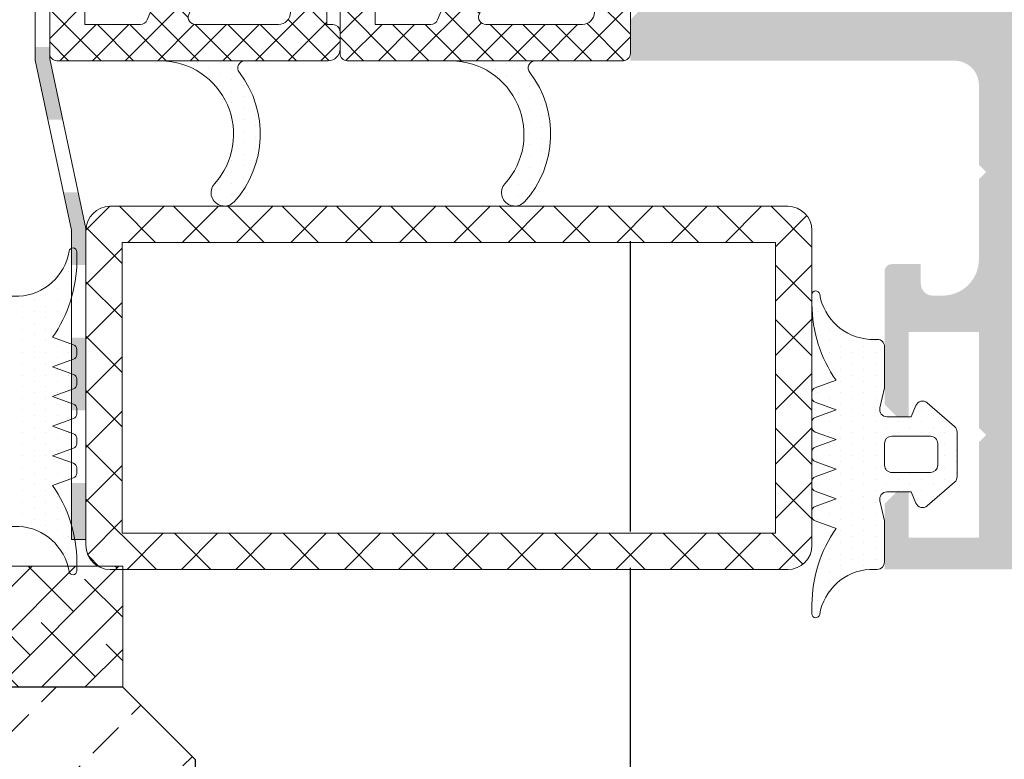
# Model space of a CAD drawing. Units: millimetres. Extents: x -236 to 1417, y 270 to 567.
# Drawn here: x 42 to 62, y 389 to 405 of the extents above; entities that cross this region are included whole.
import ezdxf

# ---------------------------------------------------------------- set-up
doc = ezdxf.new("R2010")
doc.units = ezdxf.units.MM
doc.linetypes.add('JIS_02_2.0', pattern=[3, 2, -1])
for name, color, linetype, lineweight in [('00_GROSOR 0.09', 7, 'Continuous', 9), ('juntas', 7, 'Continuous', 15), ('poliamidas', 7, 'Continuous', 15), ('Sombreado perfiles', 250, 'Continuous', 15)]:
    doc.layers.add(name, color=color, linetype=linetype, lineweight=lineweight)

# ---------------------------------------------------------------- blocks, each defined once
blk = doc.blocks.new('COR-9841_apoyavidrios')
at = {"layer": 'juntas'}
h = blk.add_hatch(dxfattribs=at)
h.set_pattern_fill('DOTS', color=256, scale=0.3, angle=180, style=0)
h.set_pattern_definition([(180, (2.131628207280301e-12, -3.378471546966466e-07), (-0.238125, -0.4762499999999999), [0, -0.47625])])
h.paths.add_polyline_path([(10.48409064237407, -4.162686955410777, -0.6239768743275346), (10.0000000000426, -3.925810119466973), (10.0000000000426, -7.399999850436529, -0.6519956459136448), (15.0235473531919, -5.1852260099364, 1), (15.76551634357824, -4.37314102836001, 0.3653025113636874)])
at = {"layer": 'poliamidas'}
h = blk.add_hatch(dxfattribs=at)
h.set_pattern_fill('ANSI37', color=256, scale=0.3, style=0)
h.set_pattern_definition([(45, (-31.17409107454489, 3.922146585534108), (-0.6735192090801864, 0.6735192090801865), []), (135, (-31.17409107454489, 3.922146585534108), (-0.6735192090801865, -0.6735192090801864), [])])
h.paths.add_polyline_path([(0.3000000000437526, 0, 0.4142135623731092), (4.374101081339177e-11, -0.2999999999999973), (4.374101081339177e-11, -11.70000001622633, 0.4142135863020051), (0.3000000245534598, -12.00000001622652), (2.107896724537888, -11.99999986852424, 0.2679497432547904), (2.36770464177319, -11.84999931321103), (2.858449909418884, -10.99999938038336, 0.5773494937170334), (2.598642024379689, -10.54999993569652), (1.500000000043741, -10.54999972803284), (1.500000000043741, -8.25801697267945, -0.303346683607344), (1.685194970334212, -7.980853112926068), (4.894077933966575, -6.651690269321591, -0.1989123673796511), (5.123687993385547, -6.65169026932159), (8.314805029753948, -7.973494224905149, -0.3033466836073482), (8.500000000044423, -8.250658084658532), (8.500000000044423, -10.549995578466), (7.419122750317523, -10.54999993569895, 0.5773482129905598), (7.159316017933527, -10.99999938038338), (7.650061285579143, -11.84999931321103, 0.2679497454663614), (7.909869205290518, -11.99999986852424), (9.69999997801122, -12, 0.4142135838845789), (10.00000000004465, -11.7), (10.00000000004442, -0.2999999999997213, 0.4142135623731029), (9.700000000044568, 1.13686837721616e-13), (7.337257042294273, -1.110223024625157e-16, -0.4428185765843483), (6.839591350051776, 0.5482582507434142, 0.02736348006866775), (7.068951975625701, 6.01204762793156), (7.192732479402021, 6.083498681764498, 0.577393356540248), (7.192740312450948, 6.516496796496225), (7.058132963511397, 6.594204033105818, 0.01356165640493142), (6.918463583009014, 9.302437425270941, 0.0627695877575514), (6.842456444080686, 9.66979629083899), (5.874946781616103, 12.49999804533922, 0.5773506254339832), (4.142895439681155, 12.49999804533923), (3.175305565929506, 9.669683935188004, 0.06277358746196578), (3.09929169084748, 9.302302244635934, 0.01356097828132661), (2.959632963841003, 6.594204033105484), (2.825025614901784, 6.516496796496548, 0.5773933565403925), (2.825033447949683, 6.083498681764767), (2.94881395172623, 6.012047627931342, 0.027363480068667), (3.178174577300784, 0.5482582507439442, -0.4428185765843811), (2.680508885057767, -1.13686837721616e-13)])
h.paths.add_polyline_path([(2.000000000043741, -1.492222422352597), (4.748641967675525, -1.492222422352597), (4.998641967675297, -1.192225472352788), (5.248641967675297, -1.492222422352597), (8.000000000044423, -1.492222422352597, -0.4142135623730951), (8.500000000044423, -1.992222422352597), (8.500000000044423, -5.977634464044541, -0.5345111359507954), (8.085194970334951, -6.254798323797888), (5.69771314193338, -5.265870970554614, 0.1989123673796573), (4.320052785419058, -5.265870970554599), (1.914805029753154, -6.262157211818828, -0.5345111359507884), (1.500000000043741, -5.984993352065514), (1.500000000043741, -1.992222422352597, -0.4142135623730948)], flags=16)
h.paths.add_polyline_path([(3.913375391601157, 1.304081869558687, -0.03999372042385702), (3.890795587984258, 9.162244443765106, -0.06316864838991985), (3.956833432925746, 9.482681912723297), (4.856337465383488, 12.11383693435721, -0.1570585651053352), (4.893000445252559, 12.16297825947226, -0.3193500871410929), (5.124836804817416, 12.16298179512681, -0.1570697661030525), (5.161502698039736, 12.11383745086722), (6.060927680384715, 9.482799992709397, -0.06316462311314518), (6.126959682739695, 9.16238243686669, -0.03999442481354539), (6.104390535872512, 1.304081871014671, -1.007826781212037)], flags=16)
for points in [[(1.500000000043741, -8.258016972679457), (1.500000000043741, -10.54999972803284), (2.5986420243797, -10.54999993569652, -0.5773494937169728), (2.858449909418908, -10.99999938038331), (2.367704641773202, -11.84999931321101, -0.2679497432548175), (2.107896724537881, -11.99999986852424), (0.3000000245534409, -12.00000001622652, -0.4142135863017508), (4.374101081339177e-11, -11.70000001622657), (4.374101081339177e-11, -0.3000000000000682, -0.4142135623733446), (0.3000000000439229, 0), (2.680508885057264, -1.13686837721616e-13, 0.4428185765843557), (3.178174577300837, 0.5482582507434017, -0.02736348006866971), (2.948813951726237, 6.012047627931338), (2.825009156539267, 6.083512705554995, -0.577354107640697), (2.825024415328329, 6.516496103992495), (2.959632963841017, 6.594204033105484, -0.01356097828132664), (3.09929169084748, 9.30230224463594, -0.06277358746196492), (3.175305565929506, 9.669683935188004), (4.142895439681155, 12.49999804533923, -0.5773506254339833), (5.874946781616103, 12.49999804533923), (6.842456444080284, 9.669796290840168, -0.06276958775751694), (6.918463583008901, 9.302437425272387, -0.01356165640493864), (7.058132963511383, 6.594204033105825), (7.192741512023844, 6.516496103992495, -0.577354107640697), (7.192756770812906, 6.083512705554995), (7.068951975625708, 6.012047627931565, -0.02736348006866727), (6.839591350051791, 0.5482582507435154, 0.4428185765843783), (7.337257042294226, 0), (9.700000000044469, 1.13686837721616e-13, -0.4142135623735388), (10.00000000004442, -0.3000000000000682), (10.00000000004465, -11.69999999999993, -0.4142135623733448), (9.700000000044469, -12), (7.909869202814519, -11.99999986852424, -0.2679497432547892), (7.650061285579199, -11.84999931321113), (7.159316017933492, -10.99999938038331, -0.5773494937168892), (7.4191239029727, -10.54999993569652), (8.500000000044423, -10.549995578466), (8.500000000044423, -8.25065808465854, 0.3033466836073457), (8.314805029753956, -7.973494224905153), (5.123687993385687, -6.651690269321648, 0.1989123673796536), (4.894077933966713, -6.651690269321534), (1.685194970334209, -7.98085311292607, 0.3033466836073457)], [(5.124836804673208, 12.16298179522937, 0.3193500869415191), (4.89300044522642, 12.16297825945367, 0.157058565043182), (4.85633746538096, 12.11383693434982), (3.956833432926118, 9.482681912724388, 0.06316864838992807), (3.890795587984343, 9.162244443766212, 0.03999372042385695), (3.913375391601079, 1.304081869559809, 1.007826781207497), (6.104390535872511, 1.304081871014773, 0.03999442481354185), (6.126959682739738, 9.162382436866096, 0.06316462311316245), (6.060927680384879, 9.48279999270892), (5.161502698013777, 12.11383745094315, 0.1570697663507899)], [(1.500000000043741, -1.992222422352597), (1.500000000043741, -5.984993352065544, 0.534511135950789), (1.914805029753182, -6.262157211818817), (4.320052785419051, -5.265870970554602, -0.1989123673796536), (5.697713141933349, -5.265870970554602), (8.085194970334982, -6.2547983237979, 0.5345111359507889), (8.500000000044423, -5.977634464044513), (8.500000000044423, -1.992222422352597, 0.414213562373095), (8.000000000044423, -1.492222422352597), (5.248641967675297, -1.492222422352597), (4.998641967675297, -1.192225472352789), (4.748641967675525, -1.492222422352597), (2.000000000043741, -1.492222422352597, 0.414213562373095)], [(10.0000000000426, -3.925809781619705), (10.0000000000426, -3.92580978162016, 0.6239772654844234), (10.48409064237407, -4.162686955410777, -0.361511750167983), (15.8209844435747, -4.373141157376836, -1), (15.07901555651151, -5.185226233356047, 0.6460182015376265), (10.0000000000426, -7.400000334824313)]]:
    blk.add_lwpolyline(points, format="xyb", close=True, dxfattribs=at)
at = {"layer": 'poliamidas', "linetype": 'JIS_02_2.0', "ltscale": 0.3}
blk.add_lwpolyline([(4.374101081339177e-11, -3.925809781620387), (4.374101081339177e-11, -3.925809781620842, -0.6239772654844234), (-0.4840906422877254, -4.162686955411459, 0.3615117501680292), (-5.820984443487674, -4.37314115737729, 1), (-5.07901555642448, -5.185226233356502, -0.6460182015376994), (4.374101081339177e-11, -7.400000334824995)], format="xyb", close=True, dxfattribs=at)
blk = doc.blocks.new('999000')
at = {"layer": 'juntas'}
h = blk.add_hatch(dxfattribs=at)
h.set_pattern_fill('DOTS', color=256, scale=0.3, angle=180, style=0)
h.set_pattern_definition([(180, (0, 0), (-0.238125, -0.4762499999999999), [0, -0.47625])])
h.paths.add_polyline_path([(9.50000000000773, -0.6062912925388801), (9.500000000003638, -0.3000000037776248, 0.4142135629232677), (9.19999999943629, -3.781817303760704e-09), (7.499999986896, -7.565404525067265e-09), (6.667521938528814, -0.1923025696771659, -0.482381350279092), (6.30000000000291, 0.0999999924360464), (6.300000000004729, 1.099999992433595), (6.765396304741585, 1.293938175722646, 0.5111399983602005), (6.876701682523002, 1.767341361227367), (5.898059809861519, 2.89648497186813, 0.2175057805732608), (5.671358127343197, 2.999999992433686), (3.828641872665958, 2.999999992433686, 0.2175057805732346), (3.601940190147881, 2.896484971868255), (2.623298317486005, 1.767341361227265, 0.5111399983599684), (2.734603695267007, 1.29393817572331), (3.200000000004366, 1.099999992433595), (3.200000000003911, 0.09999999243559932, -0.4823813502784107), (2.832478061477437, -0.1923025696773665), (2.000000013107638, -7.564949555671774e-09), (0.3000000013363096, 0, 0.4142135636795067), (-1.77635683940025e-15, -0.3000000000044366), (3.183231456205249e-12, -0.6062912928945129, -0.3500591638033019), (-1.865207316935694, -2.679707890420291, 0.9208371868707398), (-1.838762219983883, -2.999999996217269), (-1.456822564474896, -2.999999996217269, 0.1532664477014244), (1.69000000000733, -1.999999996217269), (2.000840337031131, -2.867465724670445, 0.316670320325422), (2.189117726763286, -2.999999996217269), (2.414882273251313, -2.999999996217042, 0.3166703203248221), (2.603159662983172, -2.867465724670164), (2.914000000007036, -1.999999996217269), (3.224840337030898, -2.867465724670388, 0.3166703203248451), (3.413117726762422, -2.999999996217042), (3.638882273251069, -2.999999996217269, 0.3166703203255282), (3.82715966298337, -2.867465724670288), (4.13800000000674, -1.999999996217269), (4.448840337030088, -2.867465724669763, 0.3166703203240956), (4.637117726761515, -2.999999996216815), (4.862882273250095, -2.999999996217724, 0.3166703203262751), (5.05115966298308, -2.867465724670728), (5.362000000006901, -1.999999996217269), (5.672840337031255, -2.867465724670719, 0.3166703203252942), (5.861117726763113, -2.999999996217269), (6.086882273251856, -2.999999996217042, 0.31667032032495), (6.275159662983663, -2.867465724670136), (6.586000000007061, -1.999999996217269), (6.90024378361021, -2.868076746504184, 0.3157773360862245), (7.088301104845918, -2.999999996217042), (7.307698895166959, -2.999999996217042, 0.3157773360859702), (7.495756216402659, -2.868076746504319), (7.810000000006767, -1.999999996217269, 0.1532664477014374), (10.95682256448322, -2.999999996217269), (11.33876221999207, -2.999999996217269, 0.9208371868670682), (11.36520731694515, -2.679707890420502, -0.350059163846949)])
h.paths.add_polyline_path([(5.200000000003456, -7.566313797724433e-09), (4.300000000003649, -7.566313797724433e-09, -0.4142135623734281), (4.000000000003638, 0.2999999924340386), (4.000000000005457, 1.899999992433948, -0.4142135623727618), (4.300000000005582, 2.199999992433732), (5.200000000005275, 2.199999992433732, -0.414213562373428), (5.500000000005457, 1.899999992433209), (5.500000000003638, 0.299999992433527, -0.4142135623727622)], flags=16)
for points in [[(9.50000000000773, -0.6062912925388844), (9.500000000003638, -0.3000000037816335, 0.4142315798036401), (9.199981545514675, -4.349431037553586e-09), (7.499999986896, -7.56540430302266e-09), (6.667521938528807, -0.1923025696771674, -0.4823813502777354), (6.30000000000291, 0.09999999243473212), (6.300000000004729, 1.099999992433595), (6.765396304741444, 1.293938175722587, 0.5111399983601033), (6.876701682523162, 1.767341361227182), (5.898059809861479, 2.896484971868176, 0.2175057805730214), (5.67135812734341, 2.999999992433686), (3.828641872665685, 2.999999992433686, 0.2175057805733496), (3.601940190147616, 2.896484971867949), (2.623298317485933, 1.767341361227182, 0.511139998360585), (2.734603695267651, 1.293938175723042), (3.200000000004366, 1.099999992433595), (3.200000000003911, 0.0999999924349595, -0.4823813502776242), (2.832478061477559, -0.1923025696773948), (2.000000013107638, -7.564949555671774e-09), (0.3000000000029104, 0, 0.414213562373095), (0, -0.2999999999997272), (3.183231456205249e-12, -0.6062912928944968, -0.3500591638033999), (-1.865207316936448, -2.679707890420417, 0.9208371868685173), (-1.838762219983892, -2.999999996217269), (-1.456822564474805, -2.999999996217269, 0.1532664477014202), (1.690000000007331, -1.999999996217269), (2.00084033703115, -2.867465724670495, 0.316670320324976), (2.189117726763016, -2.999999996217269), (2.414882273250896, -2.999999996217042, 0.316670320325576), (2.603159662983217, -2.867465724670041), (2.914000000007036, -1.999999996217269), (3.224840337030855, -2.867465724670268, 0.3166703203248052), (3.413117726762266, -2.999999996217042), (3.638882273251056, -2.999999996217269, 0.316670320325576), (3.827159662983377, -2.867465724670268), (4.138000000006741, -1.999999996217269), (4.448840337030106, -2.867465724669813, 0.3166703203240248), (4.637117726761517, -2.999999996216815), (4.862882273250307, -2.999999996217724, 0.3166703203259931), (5.051159662983082, -2.867465724670723), (5.362000000006901, -1.999999996217269), (5.672840337031175, -2.867465724670495, 0.3166703203255214), (5.861117726763041, -2.999999996217269), (6.086882273252286, -2.999999996217042, 0.3166703203244967), (6.275159662983697, -2.867465724670041), (6.586000000007061, -1.999999996217269), (6.900243783610222, -2.868076746504215, 0.3157773360861109), (7.088301104845868, -2.999999996217042), (7.30769889516705, -2.999999996217042, 0.3157773360859981), (7.495756216402697, -2.868076746504215), (7.810000000006767, -1.999999996217269, 0.1532664477014268), (10.95682256448299, -2.999999996217269), (11.33876221999208, -2.999999996217269, 0.9208371868685173), (11.36520731694463, -2.679707890420417, -0.3500591638468836)], [(5.500000000005457, 1.899999992433322, 0.4142135623733171), (5.200000000005275, 2.199999992433732), (4.300000000005639, 2.199999992433732, 0.4142135623725399), (4.000000000005457, 1.899999992434232), (4.000000000003638, 0.2999999924340955, 0.4142135623736501), (4.30000000000382, -7.566313797724433e-09), (5.200000000003456, -7.566313797724433e-09, 0.4142135623726511), (5.500000000003638, 0.2999999924334134)]]:
    blk.add_lwpolyline(points, format="xyb", close=True, dxfattribs=at)
blk = doc.blocks.new('COR-9842_apoyavidrios')
at = {"layer": 'juntas'}
h = blk.add_hatch(dxfattribs=at)
h.set_pattern_fill('DOTS', color=256, scale=0.3, angle=180, style=0)
h.set_pattern_definition([(180, (-6.97602595005975, 735.4094475260209), (-0.238125, -0.4762499999999999), [0, -0.47625])])
h.paths.add_polyline_path([(3.508064692312189, 731.2467609084573, -0.6239768743275346), (3.023974049980723, 731.4836377444011), (3.023974049980723, 728.0094480134316, -0.6519956459136448), (8.04752140313002, 730.2242218539317, 1), (8.78949039351636, 731.0363068355081, 0.3653025113636874)])
at = {"layer": 'poliamidas'}
h = blk.add_hatch(dxfattribs=at)
h.set_pattern_fill('ANSI37', color=256, scale=0.3, style=0)
h.set_pattern_definition([(45, (0, 0), (-0.6735192090801864, 0.6735192090801865), []), (135, (0, 0), (-0.6735192090801865, -0.6735192090801864), [])])
h.paths.add_polyline_path([(3.023974049982314, 734.9094478638682, 0.414213562373089), (2.523974049982314, 735.4094478638682), (1.82397404998251, 735.4094478638682, 0.4142135623730949), (1.523974049982314, 735.109447863868), (1.523974049982314, 734.8594479425029), (0.322616017611741, 734.8594479425032, -0.414213562373039), (0.1226160176119611, 735.059447942503), (0.1226160176119606, 737.159452759675), (0.5226160176125252, 737.1594527596741, 0.577350269190255), (0.7824236387485626, 737.6094527596739), (-0.1432300515607974, 739.2127319815048, 0.7673269879787972), (-0.8773839823850835, 739.0160160286208), (-0.8773839823880394, 735.3177055119987, 0.298216626698895), (-0.7573839823881063, 735.1344024842005, -1.466545005205157), (-1.152338524085349, 734.739447942503, 0.29821662669859), (-1.335641551883735, 734.8594479425032), (-2.619126412889408, 734.8594479425032, 0.2982166266985661), (-2.802429440687822, 734.739447942503, -1.466545005205054), (-3.197383982385055, 735.1344024842005, 0.298216626698701), (-3.077383982385129, 735.3177055119985), (-3.077383982385584, 739.0160160286209, 0.7673269879789159), (-3.811537913210972, 739.2127319815056), (-4.737191603521027, 737.609452759675, 0.5773502691896227), (-4.477383982385699, 737.159452759675), (-4.077383982385585, 737.159452759675), (-4.077383982385129, 735.0594479425029, -0.4142135623731588), (-4.277383982385004, 734.8594479425029), (-5.478742014755484, 734.8594479425029), (-5.478742014755483, 735.109447863868, 0.414213562373096), (-5.778742014755636, 735.4094478638682), (-6.476025950018141, 735.4094478638682, 0.4142135623730951), (-6.976025950018141, 734.9094478638682), (-6.976025950018141, 723.7094478476417, 0.4142135904811194), (-6.676025921228076, 723.4094478476417), (-4.868129198903883, 723.4094480211397, 0.2679497394316022), (-4.608321297119025, 723.559448570004), (-4.117576040643261, 724.4094484834848, 0.5773494937169846), (-4.377383925682412, 724.8594479281716), (-5.476025950018141, 724.8594481358354), (-5.476025950018141, 727.1514308911889, -0.303346683607344), (-5.290830979727755, 727.4285947509421), (-2.081948016095393, 728.7577575945465, -0.1989123673796606), (-1.852337956676418, 728.7577575945465), (1.338779079691863, 727.4359536389629, -0.3033466836073391), (1.523974049982314, 727.1587897792095), (1.523974049982314, 724.8594522854022), (0.4430981412519091, 724.8594479281717, 0.5773497029849508), (0.1832900678714124, 724.4094484834848), (0.6740353293897292, 723.5594485612701, 0.2679497454663965), (0.9338432674833341, 723.4094479953438), (2.723974027949481, 723.4094478638684, 0.4142135838845229), (3.023974049982542, 723.7094478638681)])
h.paths.add_polyline_path([(1.523974049982314, 729.4318133998236, -0.5345111359507946), (1.109169020272845, 729.1546495400702), (-1.278312808128731, 730.1435768933135, 0.1989123673796572), (-2.655973164643049, 730.1435768933135), (-5.061220920308892, 729.1472906520493, -0.5345111359508068), (-5.476025950018367, 729.4244545118027), (-5.476025950018141, 732.8594479425032, -0.4142135623731), (-4.976025950018099, 733.3594479425032), (-2.227383982386585, 733.3594479425029), (-1.977383982386584, 733.6594448925028), (-1.727383982386583, 733.3594479425029), (1.023974049982314, 733.3594479425029, -0.4142135623730951), (1.523974049982314, 732.8594479425029)], flags=16)
blk.add_lwpolyline([(0.4430980096162216, 724.859452759675), (1.523974049982314, 724.8594522854022), (1.523974049982314, 727.1587897792095, 0.3033466836073767), (1.338779079691847, 727.4359536389629), (-1.852337956676422, 728.7577575945465, 0.1989123673796598), (-2.081948016095396, 728.7577575945465), (-5.2908309797279, 727.428594750942, 0.3033466836073767), (-5.476025950018141, 727.1514308911886), (-5.476025950018141, 724.8594481358354), (-4.377383925682409, 724.8594479281716, -0.577349493716847), (-4.1175760406432, 724.4094484834849), (-4.608321308288907, 723.5594485506571, -0.2679497432547899), (-4.868129225524228, 723.4094480211397), (-6.676025925508668, 723.4094478476417, -0.4142135863018618), (-6.976025950018141, 723.7094478476416), (-6.976025950018141, 734.9094478638682, -0.414213562373095), (-6.476025950018141, 735.4094478638682), (-5.778742014755437, 735.4094478638682, -0.4142135623729286), (-5.478742014755483, 735.109447863868), (-5.478742014755483, 734.8594479425029), (-4.277383982384947, 734.8594479425029, 0.4142135623732615), (-4.077383982385129, 735.059447942503), (-4.077383982385584, 737.159452759675), (-4.477383982385675, 737.159452759675, -0.5773502691894291), (-4.737191603521126, 737.6094527596748), (-3.811537913210998, 739.2127319815056, -0.76732698797884), (-3.077383982385584, 739.016016028621), (-3.077383982385129, 735.3177055119985, -0.2982166266985962), (-3.19738398238502, 735.1344024842005, 1.466545005205102), (-2.802429440687831, 734.739447942503, -0.2982166266983924), (-2.619126412889557, 734.8594479425032), (-1.335641551883612, 734.8594479425032, -0.2982166266984634), (-1.152338524085337, 734.739447942503, 1.4665450052052), (-0.7573839823881485, 735.1344024842005, -0.2982166266985963), (-0.8773839823880394, 735.3177055119985), (-0.8773839823850835, 739.0160160286206, -0.7673269879789648), (-0.1432300515608063, 739.2127319815048), (0.7824236387486394, 737.6094527596738, -0.5773502691895998), (0.5226160176129611, 737.1594527596741), (0.1226160176119606, 737.159452759675), (0.1226160176119606, 735.059447942503, 0.414213562373428), (0.3226160176120061, 734.8594479425032), (1.523974049982314, 734.8594479425029), (1.523974049982314, 735.109447863868, -0.4142135623730672), (1.823974049982496, 735.4094478638682), (2.523974049982314, 735.4094478638682, -0.414213562373095), (3.023974049982314, 734.9094478638682), (3.023974049982542, 723.7094478638681, -0.4142135623734002), (2.723974049982587, 723.4094478638684), (0.9338432772619285, 723.4094479953438, -0.2679497432547682), (0.6740353355170896, 723.5594485506571), (0.1832900678713827, 724.4094484834848, -0.5773494937168745), (0.4430979529105912, 724.8594479281717)], format="xyb", dxfattribs=at)
for points in [[(1.523974049982314, 732.8594479425029, 0.414213562373095), (1.023974049982314, 733.3594479425029), (-1.727383982386584, 733.3594479425029), (-1.977383982386584, 733.6594448925028), (-2.227383982386584, 733.3594479425029), (-4.976025950018141, 733.3594479425032, 0.414213562373095), (-5.476025950018141, 732.8594479425032), (-5.476025950018368, 729.4244545118027, 0.5345111359507635), (-5.061220920308926, 729.1472906520493), (-2.655973164643058, 730.1435768933135, -0.1989123673796541), (-1.27831280812876, 730.1435768933135), (1.109169020272873, 729.1546495400702, 0.5345111359507944), (1.523974049982314, 729.4318133998236)], [(3.023974049980723, 731.4836380822484), (3.023974049980723, 731.4836380822479, 0.6239772654844234), (3.508064692312189, 731.2467609084573, -0.361511750167983), (8.84495849351282, 731.0363067064912, -1), (8.102989606449626, 730.224221630512, 0.6460182015376265), (3.023974049980723, 728.0094475290438)]]:
    blk.add_lwpolyline(points, format="xyb", close=True, dxfattribs=at)
at = {"layer": 'poliamidas', "linetype": 'JIS_02_2.0', "ltscale": 0.3}
blk.add_lwpolyline([(-6.976025950018141, 731.4836380822477), (-6.976025950018141, 731.4836380822472, -0.6239772654844234), (-7.460116592349607, 731.2467609084566, 0.3615117501680292), (-12.79701039354956, 731.0363067064908, 1), (-12.05504150648636, 730.2242216305116, -0.6460182015376994), (-6.976025950018141, 728.0094475290431)], format="xyb", close=True, dxfattribs=at)

msp = doc.modelspace()

# ---------------------------------------------------------------- hatches: boundary and pattern name
h = msp.add_hatch()
h.set_pattern_fill('ANSI38', color=256, scale=0.2, style=0)
h.set_pattern_definition([(45, (-53.12576393038614, -368.3163480202799), (-0.4490128060534576, 0.4490128060534577), []), (135, (-53.12576393038614, -368.3163480202799), (-1.347038418160373, 0.4490128060534578), [1.5875, -0.9525000000000001])])
h.paths.add_polyline_path([(43.97923559745038, 390.7488400050599), (39.47923559745038, 390.7488400050599), (39.47923559745038, 393.2488400050599), (43.97923559745038, 393.2488400050599)])
h = msp.add_hatch()
h.set_pattern_fill('PIEDRA_SEZ', color=256, scale=0.25, style=0, pattern_type=2)
h.set_pattern_definition([(45, (162.9515961466803, 131.383567832313), (-1.060660171779821, 1.060660171779821), [0.75, -0.375])])
h.paths.add_polyline_path([(43.97923559745038, 380.7488400050599), (45.47923559745038, 382.2488400050599), (45.47923559745038, 389.2488400050599), (43.97923559745038, 390.7488400050599), (-10.62576438617145, 390.7488400050599), (-10.62576438617145, 380.7488400050599)])
h.paths.add_polyline_path([(-0.1882964436787233, 382.4768789760371), (-0.1882964436787233, 388.605139980494), (29.18815212645825, 388.605139980494), (29.18815212645825, 382.476878976037)], flags=16)
at = {"layer": '00_GROSOR 0.09'}
h = msp.add_hatch(color=256, dxfattribs=at)
h.paths.add_polyline_path([(43.21923553581598, 393.8031550010842), (42.9192355358158, 393.8031550010842), (42.9192355358158, 394.9698050010843), (43.21923553581598, 394.9698050010843)])
h.paths.add_polyline_path([(43.21923553581598, 396.4698050010843), (42.9192355358158, 396.4698050010843), (42.9192355358158, 397.9698050010843), (43.21923553581598, 397.9698050010843)])
h.paths.add_polyline_path([(43.21923553581598, 399.4698050010843), (42.9192355358158, 399.4698050010843), (42.9192355358158, 400.1909251287721), (42.75261089387857, 400.9698050010843), (43.05939886379235, 400.9698050010843), (43.21923553581598, 400.2226552466593)])
h.paths.add_polyline_path([(42.73850602187429, 402.4698050010843), (42.43171806843691, 402.4698050010843), (42.16923557656844, 403.6967683564069), (42.16923557446114, 403.9698050010843), (42.46923553967724, 403.9698050010843), (42.46923553781414, 403.7284984754392)])
h.paths.add_polyline_path([(42.46923555125738, 405.4698050010843), (42.16923556288054, 405.4698050010843), (42.16923555130086, 406.9698050010843), (42.46923556283707, 406.9698050010843)])
h.paths.add_polyline_path([(42.46923557632397, 408.7168120422386), (42.46923557441676, 408.4698050010843), (42.16923553972117, 408.4698050010843), (42.16923553756931, 408.748542161271), (42.37856378482945, 409.9698050010843), (42.68400245070404, 409.9698050010843)])
h.paths.add_polyline_path([(42.94110709705944, 411.4698050010843), (42.63566844785089, 411.4698050010843), (42.77014796115816, 412.2543853645464), (42.77014796115816, 412.9698050010843), (43.07014796115834, 412.9698050010843), (43.07014796115834, 412.2226552466591)])
h.paths.add_polyline_path([(43.07014796115834, 414.4698050010843), (42.77014796115816, 414.4698050010843), (42.77014796115816, 415.9698050010843), (43.07014796115834, 415.9698050010843)])
h.paths.add_polyline_path([(43.07014796115834, 417.4698050010843), (42.77014796115816, 417.4698050010843), (42.77014796115816, 418.6421554922342), (43.07014796115834, 418.6421554922342)])
at = {"layer": 'poliamidas'}
h = msp.add_hatch(dxfattribs=at)
h.set_pattern_fill('ANSI37', color=256, scale=0.25, angle=180, style=0)
h.set_pattern_definition([(225, (79.1681015296382, -266.5650609009981), (0.5612660075668219, -0.5612660075668222), []), (315, (79.1681015296382, -266.5650609009981), (0.5612660075668222, 0.5612660075668219), [])])
h.paths.add_polyline_path([(57.46923553581598, 399.931433406153), (57.46923553581598, 393.931433406153), (43.96923553581598, 393.931433406153), (43.96923553581598, 399.931433406153)], flags=16)
edge = h.paths.add_edge_path()
edge.add_line((58.21923553581598, 400.181433406153), (58.21923553581598, 393.681433406153))
edge.add_arc((57.71923553581598, 393.681433406153), 0.5, -90, 0, ccw=False)
edge.add_line((57.71923553581598, 393.181433406153), (43.71923553581598, 393.181433406153))
edge.add_arc((43.71923553581598, 393.681433406153), 0.5, 180, 270, ccw=False)
edge.add_line((43.21923553581598, 393.681433406153), (43.21923553581598, 400.181433406153))
edge.add_arc((43.71923553581598, 400.181433406153), 0.5, 90, 180, ccw=False)
edge.add_line((43.71923553581598, 400.681433406153), (57.71923553581598, 400.681433406153))
edge.add_arc((57.71923553581598, 400.181433406153), 0.5, 0, 90, ccw=False)
at = {"layer": 'Sombreado perfiles'}
h = msp.add_hatch(color=256, dxfattribs=at)
edge = h.paths.add_edge_path(flags=16)
edge.add_arc((126.1057046030097, 405.264557029561), 0.3135309343026048, 0.005591527311480604, 99.98571024625011, ccw=False)
edge.add_line((126.4192355358197, 405.2645876272206), (126.4192355358197, 394.3871148947349))
edge.add_arc((126.2692355358196, 394.3871148947349), 0.1500000000000909, -90, 0, ccw=False)
edge.add_line((126.2692355358196, 394.2371148947348), (119.1692355358197, 394.2371148947352))
edge.add_line((119.1692355358197, 394.2371148947352), (119.1692355358197, 395.3121148947346))
edge.add_line((119.1692355358197, 395.3121148947346), (118.4192355358197, 395.3121148947346))
edge.add_line((118.4192355358197, 395.3121148947346), (118.4192355358197, 394.2371148947352))
edge.add_line((118.4192355358197, 394.2371148947352), (68.96923553582053, 394.2371148947352))
edge.add_line((68.96923553582053, 394.2371148947352), (68.96923553582053, 395.3121148947346))
edge.add_line((68.96923553582053, 395.3121148947346), (68.21923553582053, 395.3121148947346))
edge.add_line((68.21923553582053, 395.3121148947346), (68.21923553582053, 394.2371148947352))
edge.add_line((68.21923553582053, 394.2371148947352), (62.86923553582017, 394.2371148947352))
edge.add_arc((62.86923587407671, 394.3871152329914), 0.1500003382565586, 179.9998707958101, 269.99987079581, ccw=False)
edge.add_line((62.71923553582053, 394.3871155712479), (62.71923553582053, 417.9871142182212))
edge.add_arc((62.86923587407671, 417.9871145564778), 0.1500003382565586, 90.00012920418988, 180.00012920419, ccw=False)
edge.add_line((62.86923553582017, 418.1371148947339), (68.21923553582053, 418.1371148947339))
edge.add_line((68.21923553582053, 418.1371148947339), (68.21923553582053, 417.0621148947346))
edge.add_line((68.21923553582053, 417.0621148947346), (68.96923553582053, 417.0621148947346))
edge.add_line((68.96923553582053, 417.0621148947346), (68.96923553582053, 418.1371148947339))
edge.add_line((68.96923553582053, 418.1371148947339), (118.4192355358197, 418.1371148947339))
edge.add_line((118.4192355358197, 418.1371148947339), (118.4192355358197, 417.0621148947346))
edge.add_line((118.4192355358197, 417.0621148947346), (119.1692355358197, 417.0621148947346))
edge.add_line((119.1692355358197, 417.0621148947346), (119.1692355358197, 418.1371148947339))
edge.add_line((119.1692355358197, 418.1371148947339), (126.26923553582, 418.1371148947339))
edge.add_arc((126.26923553582, 417.9871148947343), 0.1500000000000341, 2.1714186004828662e-11, 90, ccw=False)
edge.add_line((126.4192355358206, 417.9871148947343), (126.4192355358197, 407.1096421630621))
edge.add_arc((126.1057702181589, 407.1096421630621), 0.3134653176608624, -100.00000000001148, 0, ccw=False)
edge.add_line((126.0513375369852, 406.800939087929), (125.0213299891199, 406.982557220638))
edge.add_arc((124.9692355358198, 406.6871148947346), 0.2999999999998529, 80.00000000000678, 179.999999999981)
edge.add_line((124.6692355358197, 406.6871148947346), (124.6692355358197, 405.6871148947346))
edge.add_arc((124.9692355358198, 405.6871148947346), 0.2999999999998291, 180.0000000000184, 279.9999999999733)
edge.add_line((125.0213299891199, 405.3916725688312), (126.0513375369857, 405.5733382933975))
edge = h.paths.add_edge_path()
edge.add_line((55.68933185515596, 407.312114919732), (55.73263308204366, 407.3871148447322))
edge.add_arc((55.81923553582021, 407.3371148947328), 0.09999990000018519, 29.999999999846523, 150.0000000005094, ccw=False)
edge.add_line((55.90583798959631, 407.3871148447327), (55.94913921648401, 407.3121149197325))
edge.add_arc((56.07904289714759, 407.3871148447317), 0.1499998499995085, 209.9999999998046, 270)
edge.add_line((56.07904289714759, 407.2371149947323), (56.45942817449202, 407.2371149947323))
edge.add_arc((56.4594281744927, 407.3871148447317), 0.1499998499994513, 269.9999999997394, 330.0000000000015)
edge.add_line((56.58933185515605, 407.312114919732), (56.63263308204375, 407.3871148447322))
edge.add_arc((56.7192355358203, 407.3371148947328), 0.09999990000018519, 29.999999999846523, 150.0000000005094, ccw=False)
edge.add_line((56.8058379895964, 407.3871148447327), (56.8491392164841, 407.3121149197325))
edge.add_arc((56.97904289714768, 407.3871148447317), 0.1499998499995085, 209.9999999998046, 270)
edge.add_line((56.97904289714768, 407.2371149947323), (57.35942817449188, 407.2371149947323))
edge.add_arc((57.35942817449234, 407.3871148447317), 0.1499998499994513, 269.9999999998263, 330.000000000045)
edge.add_line((57.48933185515591, 407.312114919732), (57.53263308204362, 407.3871148447322))
edge.add_arc((57.61923553581994, 407.3371148947328), 0.09999990000018519, 29.999999999781323, 150.0000000004443, ccw=False)
edge.add_line((57.70583798959626, 407.3871148447327), (57.74913921648397, 407.3121149197325))
edge.add_arc((57.87904289714754, 407.3871148447317), 0.1499998499995085, 209.9999999998046, 270)
edge.add_line((57.87904289714754, 407.2371149947323), (58.25942817449197, 407.2371149947323))
edge.add_arc((58.25942817449243, 407.3871148447317), 0.1499998499994513, 269.9999999998263, 330.000000000045)
edge.add_line((58.389331855156, 407.312114919732), (58.43263308204371, 407.3871148447322))
edge.add_arc((58.51923553582003, 407.3371148947328), 0.09999990000018519, 29.999999999781323, 150.0000000004443, ccw=False)
edge.add_line((58.60583798959635, 407.3871148447327), (58.64913921648406, 407.3121149197325))
edge.add_arc((58.77904289714763, 407.3871148447317), 0.1499998499995085, 209.9999999998046, 270)
edge.add_line((58.77904289714763, 407.2371149947323), (59.15942817449138, 407.2371149947323))
edge.add_arc((59.15942817449206, 407.3871148447317), 0.1499998499994513, 269.9999999997394, 330.0000000000015)
edge.add_line((59.28933185515541, 407.312114919732), (59.33263308204312, 407.3871148447322))
edge.add_arc((59.41923553581967, 407.3371148947328), 0.09999990000018519, 29.999999999846523, 150.0000000005094, ccw=False)
edge.add_line((59.50583798959576, 407.3871148447327), (59.54913921648347, 407.3121149197325))
edge.add_arc((59.67904289714704, 407.3871148447317), 0.1499998499995085, 209.9999999998046, 270)
edge.add_line((59.67904289714704, 407.2371149947323), (60.05942817449147, 407.2371149947323))
edge.add_arc((60.05942817449215, 407.3871148447317), 0.1499998499994513, 269.9999999997394, 330.0000000000015)
edge.add_line((60.1893318551555, 407.312114919732), (60.23263308204321, 407.3871148447322))
edge.add_arc((60.31923553581976, 407.3371148947328), 0.09999990000018519, 29.999999999846523, 150.0000000005094, ccw=False)
edge.add_line((60.40583798959585, 407.3871148447327), (60.44913921648356, 407.3121149197325))
edge.add_arc((60.57911405951165, 407.387234925264), 0.1501215342688004, 210.0261101553583, 270.2648397232501)
edge.add_line((60.57980796758568, 407.2371149947323), (60.86923553582176, 407.2371149947323))
edge.add_arc((60.87635899760642, 406.443046687303), 0.7941002585139852, 3.181242900715972, 90.51397763124999, ccw=False)
edge.add_line((61.66923553582171, 406.4871149947323), (61.66923553582171, 405.8871147947332))
edge.add_arc((60.87635899760642, 405.9311831021625), 0.7941002585139856, 269.48602236875, 356.818757099284, ccw=False)
edge.add_line((60.86923553582176, 405.1371147947332), (60.12904289714709, 405.1371145947335))
edge.add_arc((60.12904289714709, 404.9871147447341), 0.149999849999489, 90, 150.0000000001954)
edge.add_line((59.99913921648351, 405.0621146697333), (59.95583798959581, 404.9871147447332))
edge.add_arc((59.86923553581948, 405.037114694733), 0.09999990000020763, 209.9999999995557, 330.0000000002187, ccw=False)
edge.add_line((59.78263308204316, 404.9871147447336), (59.73933185515546, 405.0621146697338))
edge.add_arc((59.60942817449188, 404.9871147447341), 0.149999849999439, 29.99999999995503, 90.00000000017369)
edge.add_line((59.60942817449143, 405.1371145947335), (59.229042897147, 405.1371145947335))
edge.add_arc((59.229042897147, 404.9871147447341), 0.149999849999489, 90, 150.0000000001954)
edge.add_line((59.09913921648342, 405.0621146697333), (59.05583798959572, 404.9871147447332))
edge.add_arc((58.96923553581939, 405.037114694733), 0.09999990000020763, 209.9999999995557, 330.0000000002187, ccw=False)
edge.add_line((58.88263308204307, 404.9871147447336), (58.83933185515536, 405.0621146697338))
edge.add_arc((58.70942817449179, 404.9871147447341), 0.149999849999439, 29.99999999995503, 90.00000000017369)
edge.add_line((58.70942817449134, 405.1371145947335), (58.32904289714759, 405.1371145947335))
edge.add_arc((58.32904289714759, 404.9871147447341), 0.149999849999489, 90, 150.0000000001954)
edge.add_line((58.19913921648401, 405.0621146697333), (58.15583798959631, 404.9871147447332))
edge.add_arc((58.06923553582021, 405.037114694733), 0.09999990000020763, 209.9999999994254, 330.00000000015353, ccw=False)
edge.add_line((57.98263308204344, 404.9871147447336), (57.93933185515596, 405.0621146697338))
edge.add_arc((57.80942817449261, 404.9871147447341), 0.149999849999439, 29.99999999999844, 90.00000000026051)
edge.add_line((57.80942817449193, 405.1371145947335), (57.4290428971475, 405.1371145947335))
edge.add_arc((57.4290428971475, 404.9871147447341), 0.149999849999489, 90, 150.0000000001954)
edge.add_line((57.29913921648392, 405.0621146697333), (57.25583798959622, 404.9871147447332))
edge.add_arc((57.16923553582012, 405.037114694733), 0.09999990000020763, 209.9999999994254, 330.00000000015353, ccw=False)
edge.add_line((57.08263308204334, 404.9871147447336), (57.03933185515587, 405.0621146697338))
edge.add_arc((56.90942817449252, 404.9871147447341), 0.149999849999439, 29.99999999999844, 90.00000000026051)
edge.add_line((56.90942817449184, 405.1371145947335), (56.52904289714763, 405.1371145947335))
edge.add_arc((56.52904289714763, 404.9871147447341), 0.149999849999489, 90, 150.0000000001954)
edge.add_line((56.39913921648406, 405.0621146697333), (56.35583798959635, 404.9871147447332))
edge.add_arc((56.26923553582003, 405.037114694733), 0.09999990000020763, 209.9999999995557, 330.0000000002187, ccw=False)
edge.add_line((56.18263308204371, 404.9871147447336), (56.139331855156, 405.0621146697338))
edge.add_arc((56.00942817449243, 404.9871147447341), 0.149999849999439, 29.99999999995503, 90.00000000017369)
edge.add_line((56.00942817449197, 405.1371145947335), (55.62904289714754, 405.1371145947335))
edge.add_arc((55.62904289714754, 404.9871147447341), 0.149999849999489, 90, 150.0000000001954)
edge.add_line((55.49913921648397, 405.0621146697333), (55.45583798959626, 404.9871147447332))
edge.add_arc((55.36923553581994, 405.037114694733), 0.09999990000020763, 209.9999999995557, 330.0000000002187, ccw=False)
edge.add_line((55.28263308204362, 404.9871147447336), (55.23933185515591, 405.0621146697338))
edge.add_arc((55.10942817449234, 404.9871147447341), 0.149999849999439, 29.99999999995503, 90.00000000017369)
edge.add_line((55.10942817449188, 405.1371145947335), (55.0692347108203, 405.1371145947335))
edge.add_line((55.0692347108203, 405.1371145947335), (54.4692355358203, 404.5371154197335))
edge.add_line((54.4692355358203, 404.5371154197335), (54.4692355358203, 403.6871148947328))
edge.add_line((54.4692355358203, 403.6871148947328), (61.16923553582239, 403.6871148947328))
edge.add_arc((61.16923553582239, 403.1871148947328), 0.5000000000001137, -5.212541509536095e-11, 90, ccw=False)
edge.add_line((61.66923553582239, 403.1871148947323), (61.66923553582194, 401.5371148947336))
edge.add_line((61.66923553582194, 401.5371148947336), (61.81923553582203, 401.3871148947335))
edge.add_line((61.81923553582203, 401.3871148947335), (61.66923553582149, 401.2371148947329))
edge.add_line((61.66923553582149, 401.2371148947329), (61.66923553582058, 399.5871148947347))
edge.add_arc((60.9192355358208, 399.5871148947347), 0.7499999999999502, -90.00000000001728, 0, ccw=False)
edge.add_line((60.91923553582058, 398.8371148947347), (60.71923553582053, 398.8371148947347))
edge.add_arc((60.71923553582053, 399.0871148947347), 0.25, 180, 270, ccw=False)
edge.add_line((60.46923553582053, 399.0871148947347), (60.46923553582053, 399.4871148947352))
edge.add_line((60.46923553582053, 399.4871148947352), (59.8692355358213, 399.4871148947352))
edge.add_arc((59.86923553582062, 399.3371148947356), 0.1499999999998636, 89.99999999973946, 180)
edge.add_line((59.71923553582076, 399.3371148947356), (59.71923553582076, 396.5921148947343))
edge.add_line((59.71923553582076, 396.5921148947343), (59.96923553582053, 396.3421148947343))
edge.add_line((59.96923553582053, 396.3421148947343), (60.21923553582053, 396.3421148947343))
edge.add_line((60.21923553582053, 396.3421148947343), (60.21923553582053, 398.0871148947351))
edge.add_line((60.21923553582053, 398.0871148947351), (61.66923553582194, 398.0871148947351))
edge.add_line((61.66923553582194, 398.0871148947351), (61.66923553582194, 396.1121148947352))
edge.add_line((61.66923553582194, 396.1121148947352), (61.81923553582203, 395.9621148947351))
edge.add_line((61.81923553582203, 395.9621148947351), (61.66923553582194, 395.812114894735))
edge.add_line((61.66923553582194, 395.812114894735), (61.66923553582194, 393.8371148947333))
edge.add_line((61.66923553582194, 393.8371148947333), (60.21923553582053, 393.8371148947351))
edge.add_line((60.21923553582053, 393.8371148947351), (60.21923553582053, 394.7821148947339))
edge.add_line((60.21923553582053, 394.7821148947339), (59.96923553582076, 394.7821148947344))
edge.add_line((59.96923553582076, 394.7821148947344), (59.71923553582053, 394.5321148947339))
edge.add_line((59.71923553582053, 394.5321148947339), (59.71923553582053, 393.1871148947341))
edge.add_line((59.71923553582053, 393.1871148947341), (127.2192355358198, 393.187114894735))
edge.add_arc((127.2192355358198, 393.437114894735), 0.25, 270, 360)
edge.add_line((127.4692355358198, 393.437114894735), (127.4692355358198, 418.9371148947341))
edge.add_arc((127.2192355358198, 418.9371148947341), 0.25, 0, 90)
edge.add_line((127.2192355358198, 419.1871148947341), (59.71923553582053, 419.1871148947341))
edge.add_line((59.71923553582053, 419.1871148947341), (59.71923553582053, 417.8421148947352))
edge.add_line((59.71923553582053, 417.8421148947352), (59.96923553582076, 417.5921148947348))
edge.add_line((59.96923553582076, 417.5921148947348), (60.21923553582053, 417.5921148947352))
edge.add_line((60.21923553582053, 417.5921148947352), (60.21923553582053, 418.537114894734))
edge.add_line((60.21923553582053, 418.537114894734), (61.66923553582194, 418.537114894734))
edge.add_line((61.66923553582194, 418.537114894734), (61.66923553582194, 416.5621148947341))
edge.add_line((61.66923553582194, 416.5621148947341), (61.81923553582203, 416.412114894734))
edge.add_line((61.81923553582203, 416.412114894734), (61.66923553582194, 416.2621148947339))
edge.add_line((61.66923553582194, 416.2621148947339), (61.66923553582194, 414.287114894734))
edge.add_line((61.66923553582194, 414.287114894734), (60.21923553582053, 414.287114894734))
edge.add_line((60.21923553582053, 414.287114894734), (60.21923553582053, 416.0321148947348))
edge.add_line((60.21923553582053, 416.0321148947348), (59.96923553582053, 416.0321148947348))
edge.add_line((59.96923553582053, 416.0321148947348), (59.71923553582076, 415.7821148947348))
edge.add_line((59.71923553582076, 415.7821148947348), (59.71923553582053, 413.037114894734))
edge.add_arc((59.86923553582039, 413.037114894734), 0.1499999999998636, 180, 270.0000000002605)
edge.add_line((59.86923553582108, 412.8871148947344), (60.46923553582053, 412.8871148947344))
edge.add_line((60.46923553582053, 412.8871148947344), (60.46923553582053, 413.2871148947345))
edge.add_arc((60.71943815256793, 413.2869122779869), 0.2502026987879894, 90.04639872315471, 179.9536012767932, ccw=False)
edge.add_line((60.71923553582053, 413.5371148947345), (60.91923553582035, 413.5371148947345))
edge.add_arc((60.91923553582035, 412.7871148947345), 0.75, 0, 90, ccw=False)
edge.add_line((61.66923553582035, 412.7871148947345), (61.66923553582194, 411.1371148947321))
edge.add_line((61.66923553582194, 411.1371148947321), (61.81923553582203, 410.987114894732))
edge.add_line((61.81923553582203, 410.987114894732), (61.66923553582103, 410.837114894731))
edge.add_line((61.66923553582103, 410.837114894731), (61.66923553582149, 409.1871148947332))
edge.add_arc((61.16923553582126, 409.1871148947332), 0.5000000000002274, -90, 0, ccw=False)
edge.add_line((61.16923553582126, 408.6871148947328), (54.4692355358203, 408.6871148947346))
edge.add_line((54.4692355358203, 408.6871148947346), (54.4692355358203, 407.837114369732))
edge.add_line((54.4692355358203, 407.837114369732), (55.06923491081977, 407.2371149947323))
edge.add_line((55.06923491081977, 407.2371149947323), (55.55942817449193, 407.2371149947323))
edge.add_arc((55.55942817449261, 407.3871148447317), 0.1499998499994513, 269.9999999997394, 330.0000000000015)

# ---------------------------------------------------------------- linework, layer by layer
for p, q in [((54.4692355358203, 393.9632985605206), (54.4692355358203, 399.9632985605449)), ((54.4692355358203, 373.2133054718533), (54.4692355358203, 393.2132985605188))]:
    msp.add_line(p, q)
msp.add_lwpolyline([(-10.62576438617145, 380.7488400050599), (43.97923559745038, 380.7488400050599), (45.47923559745038, 382.2488400050599), (45.47923559745038, 389.2488400050599), (43.97923559745038, 390.7488400050599), (-10.62576438617145, 390.7488400050599)])
at = {"layer": '00_GROSOR 0.09'}
msp.add_lwpolyline([(42.46923553781414, 403.7284984754392), (43.21923553581598, 400.2226552466593), (43.21923553581598, 393.8031550010842), (42.9192355358158, 393.8031550010842), (42.9192355358158, 400.1909251287721), (42.16923557656844, 403.6967683564069), (42.16923553756931, 408.748542161271), (42.77014796115816, 412.2543853645464), (42.77014796115816, 418.6421554922342), (43.07014796115834, 418.6421554922342), (43.07014796115834, 412.2226552466591), (42.46923557632397, 408.7168120422386)], close=True, dxfattribs=at)
at = {"layer": 'juntas'}
msp.add_lwpolyline([(43.97923559745038, 390.7488400050599), (39.47923559745038, 390.7488400050599), (39.47923559745038, 393.2488400050599), (43.97923559745038, 393.2488400050599)], close=True, dxfattribs=at)
at = {"layer": 'poliamidas'}
msp.add_lwpolyline([(58.21923553581598, 400.181433406153), (58.21923553581598, 393.681433406153, -0.414213562373095), (57.71923553581598, 393.181433406153), (43.71923553581598, 393.181433406153, -0.4142135623730948), (43.21923553581598, 393.681433406153), (43.21923553581598, 400.181433406153, -0.4142135623730953), (43.71923553581598, 400.681433406153), (57.71923553581598, 400.681433406153, -0.414213562373095)], format="xyb", close=True, dxfattribs=at)
msp.add_lwpolyline([(57.46923553581598, 399.931433406153), (57.46923553581598, 393.931433406153), (43.96923553581598, 393.931433406153), (43.96923553581598, 399.931433406153)], close=True, dxfattribs=at)

# ---------------------------------------------------------------- block references
at = {"yscale": 0.5, "zscale": 0.5}
for name, p, xscale, rotation in [('COR-9841_apoyavidrios', (54.46923549650217, 408.6871148947569), 0.5, 270), ('999000', (41.52923552905975, 394.0727321245206), 0.5, 90), ('999000', (59.71923553771137, 393.1846148914565), -0.5, 270), ('999000', (59.71923553771137, 393.1846148914565), -0.5, 270)]:
    msp.add_blockref(name, p, dxfattribs=dict(at, xscale=xscale, rotation=rotation))
at = {"layer": '00_GROSOR 0.09', "color": 3, "xscale": 0.5, "yscale": 0.5, "zscale": 0.5, "rotation": 270}
msp.add_blockref('COR-9842_apoyavidrios', (-319.2354884066197, 405.1991019197264), dxfattribs=at)

doc.saveas('drawing.dxf')
